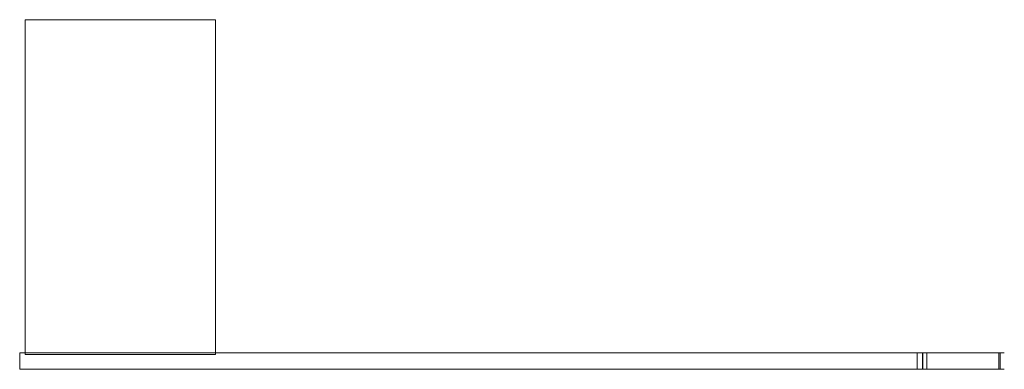
# Model space of a CAD drawing. Extents: x -18 to 162, y -64 to 0.
import ezdxf

# ---------------------------------------------------------------- set-up
doc = ezdxf.new("R2010")
doc.units = 0
doc.header["$LTSCALE"] = 500
doc.header["$MEASUREMENT"] = 0
doc.layers.add('CHROM', color=7, linetype='Continuous')

msp = doc.modelspace()

# ---------------------------------------------------------------- linework, layer by layer
at = {"layer": 'CHROM', "lineweight": 0}
for points, invisible_edges in [([(-17.5, -61.5, -14), (-17.5, 0, -14), (17.5, -61.5, -14), (-17.5, -61.5, -14)], 10), ([(17.5, 0, -14), (17.5, -61.5, -14), (-17.5, 0, -14), (17.5, 0, -14)], 10), ([(-17.5, -61.5), (17.5, -61.5), (-17.5, 0), (-17.5, -61.5)], 10), ([(17.5, 0), (-17.5, 0), (17.5, -61.5), (17.5, 0)], 10), ([(-17.5, 0), (-17.5, 0, -14), (-17.5, -61.5, -14), (-17.5, -61.5)], 10), ([(17.5, 0), (17.5, 0, -14), (-17.5, 0, -14), (-17.5, 0)], 15), ([(17.5, -61.5), (17.5, -61.5, -14), (17.5, 0, -14), (17.5, 0)], 11), ([(-18.5, -64.2, -15.1), (-18.5, -61.2, -15.1), (160.76, -64.2, -15.08), (-18.5, -64.2, -15.1)], 14), ([(160.76, -61.2, -15.08), (160.76, -64.2, -15.08), (-18.5, -61.2, -15.1), (160.76, -61.2, -15.08)], 11), ([(160.76, -61.2, -15.08), (-18.5, -61.2, -15.1), (145.76, -61.2, 1.02), (160.76, -61.2, -15.08)], 15), ([(-18.5, -61.2, -15.1), (-18.5, -61.2, -14.1), (145.76, -61.2, 1.02), (-18.5, -61.2, -15.1)], 14), ([(-18.5, -61.2, 1), (145.76, -61.2, 1.02), (-18.5, -61.2, -14.1), (-18.5, -61.2, 1)], 10), ([(-18.5, -61.2, 1), (-18.5, -61.2, -14.1), (-18.5, -64.2, 1), (-18.5, -61.2, 1)], 11), ([(-18.5, -64.2, -14.1), (-18.5, -64.2, 1), (-18.5, -61.2, -14.1), (-18.5, -64.2, -14.1)], 15), ([(-18.5, -61.2, -14.1), (-18.5, -61.2, -15.1), (-18.5, -64.2, -14.1), (-18.5, -61.2, -14.1)], 15), ([(-18.5, -64.2, -15.1), (-18.5, -64.2, -14.1), (-18.5, -61.2, -15.1), (-18.5, -64.2, -15.1)], 15), ([(-18.5, -61.2, 1), (-18.5, -64.2, 1), (145.76, -61.2, 1.02), (-18.5, -61.2, 1)], 15), ([(145.76, -64.2, 1.02), (145.76, -61.2, 1.02), (-18.5, -64.2, 1), (145.76, -64.2, 1.02)], 15), ([(-17.5, -61.5), (-17.5, -61.5, -14), (17.5, -61.5, -14), (17.5, -61.5)], 11), ([(145.76, -61.2, 1.02), (145.76, -64.2, 1.02), (146.02, -61.2, 1.07), (145.76, -61.2, 1.02)], 11), ([(146.02, -64.2, 1.07), (146.02, -61.2, 1.07), (145.76, -64.2, 1.02), (146.02, -64.2, 1.07)], 15), ([(147.5, -61.2, 1), (160.76, -61.2, -15.08), (145.76, -61.2, 1.02), (147.5, -61.2, 1)], 15), ([(145.76, -61.2, 1.02), (146.02, -61.2, 1.07), (147.5, -61.2, 1), (145.76, -61.2, 1.02)], 15), ([(146.02, -61.2, 1.07), (146.02, -64.2, 1.07), (146.27, -61.2, 1.15), (146.02, -61.2, 1.07)], 11), ([(146.27, -64.2, 1.15), (146.27, -61.2, 1.15), (146.02, -64.2, 1.07), (146.27, -64.2, 1.15)], 15), ([(146.27, -61.2, 1.15), (147.5, -61.2, 1), (146.02, -61.2, 1.07), (146.27, -61.2, 1.15)], 15), ([(146.27, -61.2, 1.15), (146.27, -64.2, 1.15), (146.5, -61.2, 1.27), (146.27, -61.2, 1.15)], 11), ([(146.5, -64.2, 1.27), (146.5, -61.2, 1.27), (146.27, -64.2, 1.15), (146.5, -64.2, 1.27)], 14), ([(146.5, -61.2, 1.27), (147.5, -61.2, 1), (146.27, -61.2, 1.15), (146.5, -61.2, 1.27)], 15), ([(146.5, -61.2, 1.27), (146.5, -64.2, 1.27), (146.72, -61.2, 1.41), (146.5, -61.2, 1.27)], 11), ([(146.72, -64.2, 1.41), (146.72, -61.2, 1.41), (146.5, -64.2, 1.27), (146.72, -64.2, 1.41)], 15), ([(146.72, -61.2, 1.41), (147.5, -61.2, 1), (146.5, -61.2, 1.27), (146.72, -61.2, 1.41)], 15), ([(146.72, -61.2, 1.41), (146.72, -64.2, 1.41), (146.91, -61.2, 1.59), (146.72, -61.2, 1.41)], 11), ([(146.91, -64.2, 1.59), (146.91, -61.2, 1.59), (146.72, -64.2, 1.41), (146.91, -64.2, 1.59)], 15), ([(146.91, -61.2, 1.59), (147.5, -61.2, 1), (146.72, -61.2, 1.41), (146.91, -61.2, 1.59)], 15), ([(146.91, -64.2, 1.59), (147.09, -64.2, 1.78), (146.91, -61.2, 1.59), (146.91, -64.2, 1.59)], 15), ([(147.09, -61.2, 1.78), (146.91, -61.2, 1.59), (147.09, -64.2, 1.78), (147.09, -61.2, 1.78)], 14), ([(147.09, -61.2, 1.78), (147.5, -61.2, 1), (146.91, -61.2, 1.59), (147.09, -61.2, 1.78)], 15), ([(147.09, -64.2, 1.78), (147.23, -64.2, 2), (147.09, -61.2, 1.78), (147.09, -64.2, 1.78)], 15), ([(147.23, -61.2, 2), (147.09, -61.2, 1.78), (147.23, -64.2, 2), (147.23, -61.2, 2)], 14), ([(147.23, -61.2, 2), (147.5, -61.2, 1), (147.09, -61.2, 1.78), (147.23, -61.2, 2)], 15), ([(147.23, -64.2, 2), (147.35, -64.2, 2.23), (147.23, -61.2, 2), (147.23, -64.2, 2)], 15), ([(147.35, -61.2, 2.23), (147.23, -61.2, 2), (147.35, -64.2, 2.23), (147.35, -61.2, 2.23)], 14), ([(147.35, -61.2, 2.23), (147.5, -61.2, 1), (147.23, -61.2, 2), (147.35, -61.2, 2.23)], 15), ([(147.35, -64.2, 2.23), (147.43, -64.2, 2.48), (147.35, -61.2, 2.23), (147.35, -64.2, 2.23)], 15), ([(147.43, -61.2, 2.48), (147.35, -61.2, 2.23), (147.43, -64.2, 2.48), (147.43, -61.2, 2.48)], 14), ([(147.43, -61.2, 2.48), (147.5, -61.2, 1), (147.35, -61.2, 2.23), (147.43, -61.2, 2.48)], 15), ([(147.43, -64.2, 2.48), (147.48, -64.2, 2.74), (147.43, -61.2, 2.48), (147.43, -64.2, 2.48)], 15), ([(147.48, -61.2, 2.74), (147.43, -61.2, 2.48), (147.48, -64.2, 2.74), (147.48, -61.2, 2.74)], 14), ([(147.48, -61.2, 2.74), (147.5, -61.2, 1), (147.43, -61.2, 2.48), (147.48, -61.2, 2.74)], 15), ([(147.48, -64.2, 2.74), (147.5, -64.2, 3), (147.48, -61.2, 2.74), (147.48, -64.2, 2.74)], 15), ([(147.51, -61.2, 12.7), (147.48, -61.2, 2.74), (147.5, -64.2, 3), (147.51, -61.2, 12.7)], 14), ([(147.48, -61.2, 2.74), (147.51, -61.2, 12.7), (147.5, -61.2, 1), (147.48, -61.2, 2.74)], 15), ([(147.49, -61.2, 1), (147.52, -64.2, 1), (147.49, -64.2, 1), (147.49, -61.2, 1)], 9), ([(147.52, -64.2, 1), (147.49, -61.2, 1), (147.52, -61.2, 1), (147.52, -64.2, 1)], 9), ([(147.5, -64.2, 12.5), (147.51, -61.2, 12.7), (147.5, -64.2, 3), (147.5, -64.2, 12.5)], 15), ([(147.51, -64.2, 12.7), (147.51, -61.2, 12.7), (147.5, -64.2, 12.5), (147.51, -64.2, 12.7)], 15), ([(147.51, -61.2, 12.7), (160.76, -61.2, -15.08), (147.5, -61.2, 1), (147.51, -61.2, 12.7)], 15), ([(147.51, -64.2, 12.7), (147.55, -64.2, 12.89), (147.51, -61.2, 12.7), (147.51, -64.2, 12.7)], 15), ([(147.55, -61.2, 12.89), (147.51, -61.2, 12.7), (147.55, -64.2, 12.89), (147.55, -61.2, 12.89)], 14), ([(147.55, -61.2, 12.89), (160.76, -61.2, -15.08), (147.51, -61.2, 12.7), (147.55, -61.2, 12.89)], 15), ([(147.55, -64.2, 12.89), (147.61, -64.2, 13.07), (147.55, -61.2, 12.89), (147.55, -64.2, 12.89)], 15), ([(147.61, -61.2, 13.07), (147.55, -61.2, 12.89), (147.61, -64.2, 13.07), (147.61, -61.2, 13.07)], 14), ([(147.61, -61.2, 13.07), (160.76, -61.2, -15.08), (147.55, -61.2, 12.89), (147.61, -61.2, 13.07)], 15), ([(147.61, -64.2, 13.07), (147.7, -64.2, 13.25), (147.61, -61.2, 13.07), (147.61, -64.2, 13.07)], 15), ([(147.7, -61.2, 13.25), (147.61, -61.2, 13.07), (147.7, -64.2, 13.25), (147.7, -61.2, 13.25)], 14), ([(147.7, -61.2, 13.25), (160.76, -61.2, -15.08), (147.61, -61.2, 13.07), (147.7, -61.2, 13.25)], 15), ([(147.7, -64.2, 13.25), (147.81, -64.2, 13.41), (147.7, -61.2, 13.25), (147.7, -64.2, 13.25)], 15), ([(147.81, -61.2, 13.41), (147.7, -61.2, 13.25), (147.81, -64.2, 13.41), (147.81, -61.2, 13.41)], 14), ([(147.81, -61.2, 13.41), (160.76, -61.2, -15.08), (147.7, -61.2, 13.25), (147.81, -61.2, 13.41)], 15), ([(147.81, -64.2, 13.41), (147.94, -64.2, 13.56), (147.81, -61.2, 13.41), (147.81, -64.2, 13.41)], 15), ([(147.94, -61.2, 13.56), (147.81, -61.2, 13.41), (147.94, -64.2, 13.56), (147.94, -61.2, 13.56)], 14), ([(147.94, -61.2, 13.56), (160.76, -61.2, -15.08), (147.81, -61.2, 13.41), (147.94, -61.2, 13.56)], 15), ([(147.94, -61.2, 13.56), (147.94, -64.2, 13.56), (148.09, -61.2, 13.69), (147.94, -61.2, 13.56)], 11), ([(148.09, -64.2, 13.69), (148.09, -61.2, 13.69), (147.94, -64.2, 13.56), (148.09, -64.2, 13.69)], 15), ([(148.09, -61.2, 13.69), (160.76, -61.2, -15.08), (147.94, -61.2, 13.56), (148.09, -61.2, 13.69)], 15), ([(148.09, -61.2, 13.69), (148.09, -64.2, 13.69), (148.25, -61.2, 13.8), (148.09, -61.2, 13.69)], 11), ([(148.25, -64.2, 13.8), (148.25, -61.2, 13.8), (148.09, -64.2, 13.69), (148.25, -64.2, 13.8)], 14), ([(148.25, -61.2, 13.8), (160.76, -61.2, -15.08), (148.09, -61.2, 13.69), (148.25, -61.2, 13.8)], 15), ([(148.25, -61.2, 13.8), (148.25, -64.2, 13.8), (148.43, -61.2, 13.89), (148.25, -61.2, 13.8)], 11), ([(148.43, -64.2, 13.89), (148.43, -61.2, 13.89), (148.25, -64.2, 13.8), (148.43, -64.2, 13.89)], 15), ([(148.43, -61.2, 13.89), (160.76, -61.2, -15.08), (148.25, -61.2, 13.8), (148.43, -61.2, 13.89)], 15), ([(148.43, -61.2, 13.89), (148.43, -64.2, 13.89), (148.61, -61.2, 13.95), (148.43, -61.2, 13.89)], 11), ([(148.61, -64.2, 13.95), (148.61, -61.2, 13.95), (148.43, -64.2, 13.89), (148.61, -64.2, 13.95)], 15), ([(148.61, -61.2, 13.95), (160.76, -61.2, -15.08), (148.43, -61.2, 13.89), (148.61, -61.2, 13.95)], 15), ([(148.61, -61.2, 13.95), (148.61, -64.2, 13.95), (148.8, -61.2, 13.99), (148.61, -61.2, 13.95)], 11), ([(148.8, -64.2, 13.99), (148.8, -61.2, 13.99), (148.61, -64.2, 13.95), (148.8, -64.2, 13.99)], 15), ([(148.8, -61.2, 13.99), (160.76, -61.2, -15.08), (148.61, -61.2, 13.95), (148.8, -61.2, 13.99)], 15), ([(148.8, -61.2, 13.99), (148.8, -64.2, 13.99), (161.2, -61.2, 13.99), (148.8, -61.2, 13.99)], 11), ([(161.2, -64.2, 13.99), (161.2, -61.2, 13.99), (148.8, -64.2, 13.99), (161.2, -64.2, 13.99)], 11), ([(161.2, -61.2, 13.99), (160.76, -61.2, -15.08), (148.8, -61.2, 13.99), (161.2, -61.2, 13.99)], 15), ([(160.76, -64.2, -15.08), (160.76, -61.2, -15.08), (161.02, -64.2, -15.03), (160.76, -64.2, -15.08)], 15), ([(161.02, -61.2, -15.03), (161.02, -64.2, -15.03), (160.76, -61.2, -15.08), (161.02, -61.2, -15.03)], 11), ([(161.02, -61.2, -15.03), (160.76, -61.2, -15.08), (161.2, -61.2, 13.99), (161.02, -61.2, -15.03)], 15), ([(161.27, -61.2, -14.95), (161.02, -61.2, -15.03), (161.2, -61.2, 13.99), (161.27, -61.2, -14.95)], 14), ([(161.02, -64.2, -15.03), (161.02, -61.2, -15.03), (161.27, -64.2, -14.95), (161.02, -64.2, -15.03)], 15), ([(161.27, -61.2, -14.95), (161.27, -64.2, -14.95), (161.02, -61.2, -15.03), (161.27, -61.2, -14.95)], 15), ([(161.39, -61.2, 13.95), (161.27, -61.2, -14.95), (161.2, -61.2, 13.99), (161.39, -61.2, 13.95)], 11), ([(161.2, -61.2, 13.99), (161.2, -64.2, 13.99), (161.39, -61.2, 13.95), (161.2, -61.2, 13.99)], 15), ([(161.39, -64.2, 13.95), (161.39, -61.2, 13.95), (161.2, -64.2, 13.99), (161.39, -64.2, 13.95)], 11), ([(161.27, -64.2, -14.95), (161.27, -61.2, -14.95), (161.5, -64.2, -14.83), (161.27, -64.2, -14.95)], 11), ([(161.5, -61.2, -14.83), (161.5, -64.2, -14.83), (161.27, -61.2, -14.95), (161.5, -61.2, -14.83)], 10), ([(161.5, -61.2, -14.83), (161.27, -61.2, -14.95), (161.39, -61.2, 13.95), (161.5, -61.2, -14.83)], 15), ([(161.57, -61.2, 13.89), (161.5, -61.2, -14.83), (161.39, -61.2, 13.95), (161.57, -61.2, 13.89)], 11), ([(161.39, -61.2, 13.95), (161.39, -64.2, 13.95), (161.57, -61.2, 13.89), (161.39, -61.2, 13.95)], 15), ([(161.57, -64.2, 13.89), (161.57, -61.2, 13.89), (161.39, -64.2, 13.95), (161.57, -64.2, 13.89)], 11), ([(161.5, -64.2, -14.83), (161.5, -61.2, -14.83), (161.72, -64.2, -14.69), (161.5, -64.2, -14.83)], 15), ([(161.72, -61.2, -14.69), (161.72, -64.2, -14.69), (161.5, -61.2, -14.83), (161.72, -61.2, -14.69)], 11), ([(161.72, -61.2, -14.69), (161.5, -61.2, -14.83), (161.57, -61.2, 13.89), (161.72, -61.2, -14.69)], 15), ([(161.75, -61.2, 13.8), (161.72, -61.2, -14.69), (161.57, -61.2, 13.89), (161.75, -61.2, 13.8)], 11), ([(161.57, -61.2, 13.89), (161.57, -64.2, 13.89), (161.75, -61.2, 13.8), (161.57, -61.2, 13.89)], 15), ([(161.75, -64.2, 13.8), (161.75, -61.2, 13.8), (161.57, -64.2, 13.89), (161.75, -64.2, 13.8)], 10), ([(161.72, -64.2, -14.69), (161.72, -61.2, -14.69), (161.91, -64.2, -14.51), (161.72, -64.2, -14.69)], 15), ([(161.91, -61.2, -14.51), (161.91, -64.2, -14.51), (161.72, -61.2, -14.69), (161.91, -61.2, -14.51)], 11), ([(161.91, -61.2, -14.51), (161.72, -61.2, -14.69), (161.75, -61.2, 13.8), (161.91, -61.2, -14.51)], 15), ([(161.91, -61.2, 13.69), (161.91, -61.2, -14.51), (161.75, -61.2, 13.8), (161.91, -61.2, 13.69)], 11), ([(161.75, -61.2, 13.8), (161.75, -64.2, 13.8), (161.91, -61.2, 13.69), (161.75, -61.2, 13.8)], 15), ([(161.91, -64.2, 13.69), (161.91, -61.2, 13.69), (161.75, -64.2, 13.8), (161.91, -64.2, 13.69)], 11), ([(162.09, -64.2, -14.32), (161.91, -64.2, -14.51), (162.09, -61.2, -14.32), (162.09, -64.2, -14.32)], 15), ([(161.91, -61.2, -14.51), (162.09, -61.2, -14.32), (161.91, -64.2, -14.51), (161.91, -61.2, -14.51)], 14), ([(162.09, -61.2, -14.32), (161.91, -61.2, -14.51), (162.06, -61.2, 13.56), (162.09, -61.2, -14.32)], 15), ([(162.06, -61.2, 13.56), (161.91, -61.2, -14.51), (161.91, -61.2, 13.69), (162.06, -61.2, 13.56)], 11), ([(161.91, -61.2, 13.69), (161.91, -64.2, 13.69), (162.06, -61.2, 13.56), (161.91, -61.2, 13.69)], 15), ([(162.06, -64.2, 13.56), (162.06, -61.2, 13.56), (161.91, -64.2, 13.69), (162.06, -64.2, 13.56)], 15), ([(162.06, -64.2, 13.56), (162.19, -64.2, 13.41), (162.06, -61.2, 13.56), (162.06, -64.2, 13.56)], 14), ([(162.19, -61.2, 13.41), (162.06, -61.2, 13.56), (162.19, -64.2, 13.41), (162.19, -61.2, 13.41)], 14), ([(162.19, -61.2, 13.41), (162.09, -61.2, -14.32), (162.06, -61.2, 13.56), (162.19, -61.2, 13.41)], 15), ([(162.23, -64.2, -14.1), (162.09, -64.2, -14.32), (162.23, -61.2, -14.1), (162.23, -64.2, -14.1)], 14), ([(162.09, -61.2, -14.32), (162.23, -61.2, -14.1), (162.09, -64.2, -14.32), (162.09, -61.2, -14.32)], 14), ([(162.23, -61.2, -14.1), (162.09, -61.2, -14.32), (162.19, -61.2, 13.41), (162.23, -61.2, -14.1)], 15), ([(162.19, -64.2, 13.41), (162.3, -64.2, 13.25), (162.19, -61.2, 13.41), (162.19, -64.2, 13.41)], 14), ([(162.3, -61.2, 13.25), (162.19, -61.2, 13.41), (162.3, -64.2, 13.25), (162.3, -61.2, 13.25)], 14), ([(162.3, -61.2, 13.25), (162.23, -61.2, -14.1), (162.19, -61.2, 13.41), (162.3, -61.2, 13.25)], 15), ([(162.35, -64.2, -13.87), (162.23, -64.2, -14.1), (162.35, -61.2, -13.87), (162.35, -64.2, -13.87)], 14), ([(162.23, -61.2, -14.1), (162.35, -61.2, -13.87), (162.23, -64.2, -14.1), (162.23, -61.2, -14.1)], 14), ([(162.35, -61.2, -13.87), (162.23, -61.2, -14.1), (162.3, -61.2, 13.25), (162.35, -61.2, -13.87)], 15), ([(162.3, -64.2, 13.25), (162.39, -64.2, 13.07), (162.3, -61.2, 13.25), (162.3, -64.2, 13.25)], 14), ([(162.39, -61.2, 13.07), (162.3, -61.2, 13.25), (162.39, -64.2, 13.07), (162.39, -61.2, 13.07)], 14), ([(162.39, -61.2, 13.07), (162.35, -61.2, -13.87), (162.3, -61.2, 13.25), (162.39, -61.2, 13.07)], 15), ([(162.43, -64.2, -13.62), (162.35, -64.2, -13.87), (162.43, -61.2, -13.62), (162.43, -64.2, -13.62)], 14), ([(162.35, -61.2, -13.87), (162.43, -61.2, -13.62), (162.35, -64.2, -13.87), (162.35, -61.2, -13.87)], 14), ([(162.43, -61.2, -13.62), (162.35, -61.2, -13.87), (162.39, -61.2, 13.07), (162.43, -61.2, -13.62)], 15), ([(162.39, -64.2, 13.07), (162.45, -64.2, 12.89), (162.39, -61.2, 13.07), (162.39, -64.2, 13.07)], 14), ([(162.45, -61.2, 12.89), (162.39, -61.2, 13.07), (162.45, -64.2, 12.89), (162.45, -61.2, 12.89)], 14), ([(162.45, -61.2, 12.89), (162.43, -61.2, -13.62), (162.39, -61.2, 13.07), (162.45, -61.2, 12.89)], 15), ([(162.48, -64.2, -13.36), (162.43, -64.2, -13.62), (162.48, -61.2, -13.36), (162.48, -64.2, -13.36)], 14), ([(162.43, -61.2, -13.62), (162.48, -61.2, -13.36), (162.43, -64.2, -13.62), (162.43, -61.2, -13.62)], 14), ([(162.48, -61.2, -13.36), (162.43, -61.2, -13.62), (162.45, -61.2, 12.89), (162.48, -61.2, -13.36)], 11), ([(162.45, -64.2, 12.89), (162.49, -64.2, 12.7), (162.45, -61.2, 12.89), (162.45, -64.2, 12.89)], 14), ([(162.49, -61.2, 12.7), (162.45, -61.2, 12.89), (162.49, -64.2, 12.7), (162.49, -61.2, 12.7)], 14), ([(162.49, -61.2, 12.7), (162.48, -61.2, -13.36), (162.45, -61.2, 12.89), (162.49, -61.2, 12.7)], 15), ([(162.5, -64.2, -13.1), (162.48, -64.2, -13.36), (162.49, -61.2, 12.7), (162.5, -64.2, -13.1)], 14), ([(162.48, -61.2, -13.36), (162.49, -61.2, 12.7), (162.48, -64.2, -13.36), (162.48, -61.2, -13.36)], 14), ([(162.49, -64.2, 12.7), (162.5, -64.2, 12.5), (162.49, -61.2, 12.7), (162.49, -64.2, 12.7)], 14), ([(162.5, -64.2, 12.5), (162.5, -64.2, -13.1), (162.49, -61.2, 12.7), (162.5, -64.2, 12.5)], 14), ([(-18.5, -64.2, -15.1), (160.5, -64.2, -15.1), (-18.5, -64.2, -14.1), (-18.5, -64.2, -15.1)], 10), ([(-18.5, -64.2, 1), (-18.5, -64.2, -14.1), (160.5, -64.2, -15.1), (-18.5, -64.2, 1)], 14), ([(145.76, -64.2, 1.02), (-18.5, -64.2, 1), (160.5, -64.2, -15.1), (145.76, -64.2, 1.02)], 14), ([(160.5, -64.2, -15.1), (-18.5, -64.2, -15.1), (160.76, -64.2, -15.08), (160.5, -64.2, -15.1)], 13), ([(146.02, -64.2, 1.07), (145.76, -64.2, 1.02), (160.5, -64.2, -15.1), (146.02, -64.2, 1.07)], 14), ([(146.27, -64.2, 1.15), (146.02, -64.2, 1.07), (160.5, -64.2, -15.1), (146.27, -64.2, 1.15)], 14), ([(146.5, -64.2, 1.27), (146.27, -64.2, 1.15), (160.5, -64.2, -15.1), (146.5, -64.2, 1.27)], 14), ([(146.72, -64.2, 1.41), (146.5, -64.2, 1.27), (160.5, -64.2, -15.1), (146.72, -64.2, 1.41)], 14), ([(146.91, -64.2, 1.59), (146.72, -64.2, 1.41), (160.5, -64.2, -15.1), (146.91, -64.2, 1.59)], 14), ([(147.09, -64.2, 1.78), (146.91, -64.2, 1.59), (160.5, -64.2, -15.1), (147.09, -64.2, 1.78)], 14), ([(147.23, -64.2, 2), (147.09, -64.2, 1.78), (160.5, -64.2, -15.1), (147.23, -64.2, 2)], 14), ([(147.35, -64.2, 2.23), (147.23, -64.2, 2), (160.5, -64.2, -15.1), (147.35, -64.2, 2.23)], 14), ([(147.43, -64.2, 2.48), (147.35, -64.2, 2.23), (160.5, -64.2, -15.1), (147.43, -64.2, 2.48)], 14), ([(147.48, -64.2, 2.74), (147.43, -64.2, 2.48), (160.5, -64.2, -15.1), (147.48, -64.2, 2.74)], 14), ([(147.5, -64.2, 3), (147.48, -64.2, 2.74), (160.5, -64.2, -15.1), (147.5, -64.2, 3)], 14), ([(147.5, -64.2, 12.5), (147.5, -64.2, 3), (160.5, -64.2, -15.1), (147.5, -64.2, 12.5)], 14), ([(147.51, -64.2, 12.7), (147.5, -64.2, 12.5), (160.5, -64.2, -15.1), (147.51, -64.2, 12.7)], 14), ([(147.55, -64.2, 12.89), (147.51, -64.2, 12.7), (160.5, -64.2, -15.1), (147.55, -64.2, 12.89)], 14), ([(147.61, -64.2, 13.07), (147.55, -64.2, 12.89), (160.5, -64.2, -15.1), (147.61, -64.2, 13.07)], 14), ([(147.7, -64.2, 13.25), (147.61, -64.2, 13.07), (160.5, -64.2, -15.1), (147.7, -64.2, 13.25)], 14), ([(147.81, -64.2, 13.41), (147.7, -64.2, 13.25), (160.5, -64.2, -15.1), (147.81, -64.2, 13.41)], 14), ([(147.94, -64.2, 13.56), (147.81, -64.2, 13.41), (160.5, -64.2, -15.1), (147.94, -64.2, 13.56)], 14), ([(148.09, -64.2, 13.69), (147.94, -64.2, 13.56), (160.5, -64.2, -15.1), (148.09, -64.2, 13.69)], 14), ([(148.25, -64.2, 13.8), (148.09, -64.2, 13.69), (160.5, -64.2, -15.1), (148.25, -64.2, 13.8)], 14), ([(148.43, -64.2, 13.89), (148.25, -64.2, 13.8), (160.5, -64.2, -15.1), (148.43, -64.2, 13.89)], 14), ([(148.61, -64.2, 13.95), (148.43, -64.2, 13.89), (160.5, -64.2, -15.1), (148.61, -64.2, 13.95)], 14), ([(148.8, -64.2, 13.99), (148.61, -64.2, 13.95), (160.5, -64.2, -15.1), (148.8, -64.2, 13.99)], 14), ([(149, -64.2, 14), (148.8, -64.2, 13.99), (160.5, -64.2, -15.1), (149, -64.2, 14)], 14), ([(149, -64.2, 14), (161.2, -64.2, 13.99), (148.8, -64.2, 13.99), (149, -64.2, 14)], 14), ([(161, -64.2, 14), (149, -64.2, 14), (160.5, -64.2, -15.1), (161, -64.2, 14)], 14), ([(161, -64.2, 14), (161.2, -64.2, 13.99), (149, -64.2, 14), (161, -64.2, 14)], 14), ([(160.76, -64.2, -15.08), (161, -64.2, 14), (160.5, -64.2, -15.1), (160.76, -64.2, -15.08)], 11), ([(161.02, -64.2, -15.03), (161, -64.2, 14), (160.76, -64.2, -15.08), (161.02, -64.2, -15.03)], 11), ([(161.2, -64.2, 13.99), (161, -64.2, 14), (161.02, -64.2, -15.03), (161.2, -64.2, 13.99)], 15), ([(161.27, -64.2, -14.95), (161.2, -64.2, 13.99), (161.02, -64.2, -15.03), (161.27, -64.2, -14.95)], 11), ([(161.39, -64.2, 13.95), (161.2, -64.2, 13.99), (161.27, -64.2, -14.95), (161.39, -64.2, 13.95)], 15), ([(161.5, -64.2, -14.83), (161.39, -64.2, 13.95), (161.27, -64.2, -14.95), (161.5, -64.2, -14.83)], 15), ([(161.57, -64.2, 13.89), (161.39, -64.2, 13.95), (161.5, -64.2, -14.83), (161.57, -64.2, 13.89)], 15), ([(161.72, -64.2, -14.69), (161.57, -64.2, 13.89), (161.5, -64.2, -14.83), (161.72, -64.2, -14.69)], 11), ([(161.75, -64.2, 13.8), (161.57, -64.2, 13.89), (161.72, -64.2, -14.69), (161.75, -64.2, 13.8)], 15), ([(161.91, -64.2, -14.51), (161.75, -64.2, 13.8), (161.72, -64.2, -14.69), (161.91, -64.2, -14.51)], 11), ([(161.91, -64.2, 13.69), (161.75, -64.2, 13.8), (161.91, -64.2, -14.51), (161.91, -64.2, 13.69)], 15), ([(162.06, -64.2, 13.56), (161.91, -64.2, 13.69), (161.91, -64.2, -14.51), (162.06, -64.2, 13.56)], 14), ([(162.09, -64.2, -14.32), (162.06, -64.2, 13.56), (161.91, -64.2, -14.51), (162.09, -64.2, -14.32)], 11), ([(162.19, -64.2, 13.41), (162.06, -64.2, 13.56), (162.09, -64.2, -14.32), (162.19, -64.2, 13.41)], 15), ([(162.23, -64.2, -14.1), (162.19, -64.2, 13.41), (162.09, -64.2, -14.32), (162.23, -64.2, -14.1)], 15), ([(162.3, -64.2, 13.25), (162.19, -64.2, 13.41), (162.23, -64.2, -14.1), (162.3, -64.2, 13.25)], 15), ([(162.35, -64.2, -13.87), (162.3, -64.2, 13.25), (162.23, -64.2, -14.1), (162.35, -64.2, -13.87)], 15), ([(162.39, -64.2, 13.07), (162.3, -64.2, 13.25), (162.35, -64.2, -13.87), (162.39, -64.2, 13.07)], 15), ([(162.43, -64.2, -13.62), (162.39, -64.2, 13.07), (162.35, -64.2, -13.87), (162.43, -64.2, -13.62)], 15), ([(162.45, -64.2, 12.89), (162.39, -64.2, 13.07), (162.43, -64.2, -13.62), (162.45, -64.2, 12.89)], 15), ([(162.48, -64.2, -13.36), (162.45, -64.2, 12.89), (162.43, -64.2, -13.62), (162.48, -64.2, -13.36)], 15), ([(162.49, -64.2, 12.7), (162.45, -64.2, 12.89), (162.48, -64.2, -13.36), (162.49, -64.2, 12.7)], 15), ([(162.5, -64.2, -13.1), (162.49, -64.2, 12.7), (162.48, -64.2, -13.36), (162.5, -64.2, -13.1)], 14), ([(162.5, -64.2, 12.5), (162.49, -64.2, 12.7), (162.5, -64.2, -13.1), (162.5, -64.2, 12.5)], 15)]:
    msp.add_3dface(points, dxfattribs=dict(at, invisible_edges=invisible_edges))

doc.saveas('drawing.dxf')
